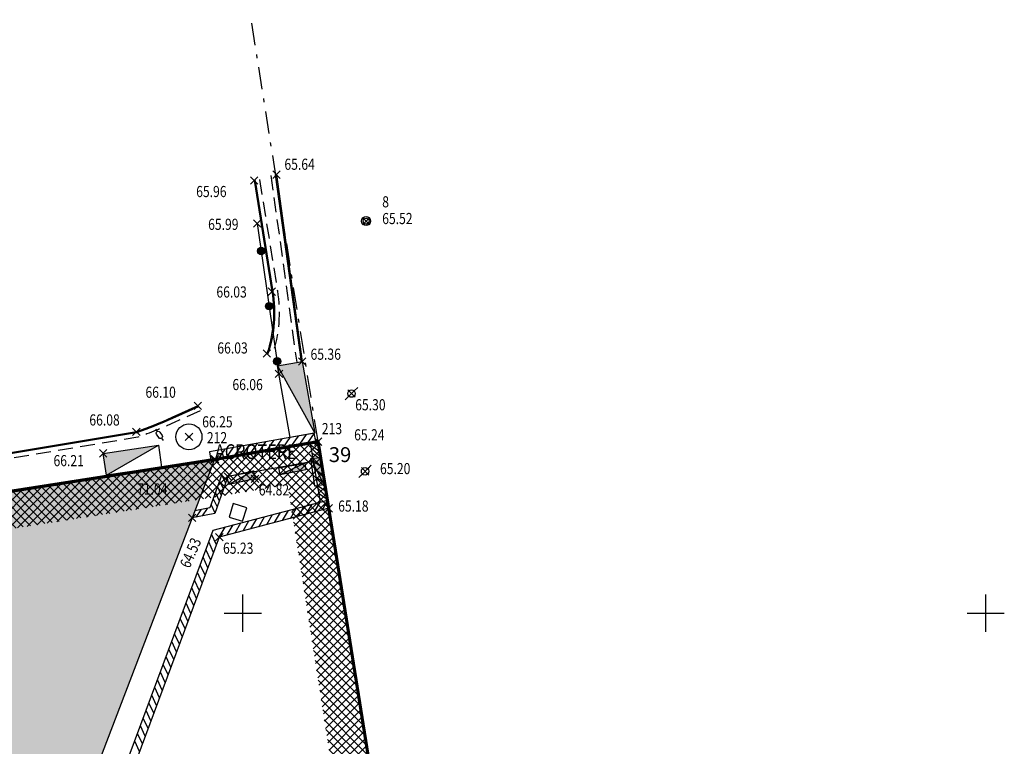
# Model space of a CAD drawing. Units: metres. Extents: x 1042452 to 1043011, y 6298920 to 6301301.
# Drawn here: x 1042586 to 1042612, y 6300068 to 6300087 of the extents above; entities that cross this region are included whole.
import ezdxf
from ezdxf.enums import TextEntityAlignment as Align

# ---------------------------------------------------------------- set-up
doc = ezdxf.new("R2010")
doc.units = ezdxf.units.M
doc.header["$PDMODE"] = 3
doc.header["$PDSIZE"] = 0.1
for name, pattern in [('CADASTRE', [1.1, 0.6, -0.25, 0, -0.25]), ('D', [0.375, 0.25, -0.125]), ('TCOURT', [0.6, 0.4, -0.2])]:
    doc.linetypes.add(name, pattern=pattern)
for name, color, linetype, plot in [('0-INFO-TERRAIN', 23, 'Continuous', False), ('PTS-PLUS', 1, 'Continuous', False), ('PTS-REF', 6, 'Continuous', False), ('VOIRIE-BORDURE-HAUT', 4, 'Continuous', False)]:
    doc.layers.add(name, color=color, linetype=linetype, plot=plot)
for name, color, linetype in [('00-assiette-div-vol', 162, 'CADASTRE'), ('_____Limites Volumes', 21, 'Continuous'), ('_____Teintes Volumes', 7, 'Continuous'), ('_thuet-V1', 7, 'Continuous'), ('BATI--DUR', 6, 'Continuous'), ('BATI-HACH', 9, 'Continuous'), ('CADRE-CARROYAGE', 2, 'Continuous'), ('CHANGT-NATURE', 8, 'TCOURT'), ('CLOTURE', 54, 'Continuous'), ('CLOTURE-SYMB', 86, 'Continuous'), ('ESCALIERS', 8, 'Continuous'), ('L1', 90, 'CADASTRE'), ('MUR', 8, 'Continuous'), ('MUR-HACH', 86, 'Continuous'), ('PTS-IMP', 21, 'Continuous'), ('PTS-IMP-ALT', 21, 'Continuous'), ('PTS-IMP-MAT', 21, 'Continuous'), ('PTS-STS', 7, 'Continuous'), ('PTS-STS-ALT', 13, 'Continuous'), ('PTS-STS-MAT', 22, 'Continuous'), ('PTS-TN', 7, 'Continuous'), ('PTS-TN-ALT', 5, 'Continuous'), ('RES-DIVERS-SYMB', 7, 'Continuous'), ('RES-EAU-SYMB', 152, 'Continuous'), ('RES-ELEC-SYMB', 2, 'Continuous'), ('STATION-SYMB', 22, 'Continuous'), ('VOIRIE-BORDURE', 233, 'Continuous'), ('VOIRIE-BORDURE-EPAIS', 86, 'TCOURT')]:
    doc.layers.add(name, color=color, linetype=linetype)
doc.styles.add('RSS', font='romans.shx', dxfattribs={"width": 0.8})
doc.styles.add('SIMPLEX', font='SIMPLEX')
doc.styles.get("Standard").update_dxf_attribs({"font": 'romans.shx', "width": 0.8})

# ---------------------------------------------------------------- blocks, each defined once
blk = doc.blocks.new('E_STATION')
at = {"color": 0, "linetype": 'ByBlock', "lineweight": -2}
for radius in [0.12, 0.08]:
    blk.add_circle((0, 0), radius, dxfattribs=at)
blk = doc.blocks.new('CPT')
at = {"linetype": 'ByBlock', "lineweight": -2}
blk.add_hatch(color=0, dxfattribs=at).paths.add_polyline_path([(1, 0), (0, 1), (0, 0)])
at = {"color": 0, "linetype": 'ByBlock', "lineweight": -2, "flags": 128}
blk.add_lwpolyline([(0, 1), (0, 0), (1, 0), (1, 1), (0, 1), (1, 0)], dxfattribs=at)
blk = doc.blocks.new('ASS-PR')
at = {"color": 0, "linetype": 'ByBlock', "lineweight": -2}
for radius in [0.5, 0.0286]:
    blk.add_circle((0, 0), radius, dxfattribs=at)
blk = doc.blocks.new('EP-BCD')
at = {"color": 0, "linetype": 'ByBlock', "lineweight": -2, "flags": 128}
blk.add_lwpolyline([(0.1, 0.1), (-0.1, 0.1, 1), (-0.1, -0.1), (0.1, -0.1, 1)], format="xyb", close=True, dxfattribs=at)
at = {"flags": 128}
blk.add_lwpolyline([(0, 0.141), (0, 0.141)], dxfattribs=at)
at = {"color": 0, "linetype": 'ByBlock', "lineweight": -2, "flags": 128}
for points in [[(0.2, 0), (0.336, 0)], [(-0.336, 0), (-0.2, 0)]]:
    blk.add_lwpolyline(points, dxfattribs=at)
blk = doc.blocks.new('EP-BC')
at = {"color": 0, "linetype": 'ByBlock', "lineweight": -2, "flags": 128}
for points in [[(0.071, 0.071), (0.167, 0.167)], [(-0.167, -0.167), (-0.071, -0.071)]]:
    blk.add_lwpolyline(points, dxfattribs=at)
at = {"color": 0, "linetype": 'ByBlock', "lineweight": -2}
blk.add_circle((0, 0), 0.1, dxfattribs=at)
blk = doc.blocks.new('PTS-PLUS')
at = {"color": 0}
blk.add_point((0, 0), dxfattribs=at)
at = {"layer": 'PTS-REF', "width": 0.8}
blk.add_attdef('PH', text='', height=0.1, dxfattribs=at).set_placement((-0.1, 0.4), align=Align.RIGHT)
blk = doc.blocks.new('L1T')
at = {"color": 0, "linetype": 'ByBlock', "lineweight": -2}
blk.add_lwpolyline([(0, 1), (1, 1), (1, 0), (0, 0)], close=True, dxfattribs=at)
blk = doc.blocks.new('CLOT-GRIL')
at = {"linetype": 'ByBlock', "lineweight": -2}
blk.add_hatch(color=0, dxfattribs=at).paths.add_polyline_path([(0.5, 0, 1), (-0.5, 0, 1)])
at = {"color": 0, "linetype": 'ByBlock', "lineweight": -2}
blk.add_circle((0, 0), 0.5, dxfattribs=at)
blk = doc.blocks.new('MUR-HACH')
at = {"color": 0, "linetype": 'ByBlock', "lineweight": -2}
blk.add_line((0, 0), (1, 1), dxfattribs=at)
blk = doc.blocks.new('PTS-STS')
at = {"color": 0}
blk.add_point((0, 0), dxfattribs=at)
at = {"layer": 'PTS-REF', "width": 0.8}
blk.add_attdef('PH', text='', height=0.1, dxfattribs=at).set_placement((-0.1, 0.2), align=Align.MIDDLE_RIGHT)
at = {"layer": 'PTS-STS-ALT', "width": 0.8}
blk.add_attdef('ALT', text='', height=0.3, dxfattribs=at).set_placement((0.1, -0.3), align=Align.MIDDLE_LEFT)
at = {"layer": 'PTS-STS-MAT', "width": 0.8}
blk.add_attdef('MAT', (0.1, 0.2), '', height=0.3, dxfattribs=at)
blk = doc.blocks.new('PTS-IMP')
at = {"color": 0}
blk.add_point((0, 0), dxfattribs=at)
at = {"layer": 'PTS-IMP-ALT', "width": 0.8}
blk.add_attdef('ALT', text='', height=0.3, dxfattribs=at).set_placement((0.1, -0.3), align=Align.MIDDLE_LEFT)
at = {"layer": 'PTS-IMP-MAT', "width": 0.8}
blk.add_attdef('MAT', (0.1, 0.2), '', height=0.3, dxfattribs=at)
at = {"layer": 'PTS-REF', "width": 0.8}
blk.add_attdef('PH', text='', height=0.1, dxfattribs=at).set_placement((-0.1, 0.4), align=Align.RIGHT)
blk = doc.blocks.new('PTS-TN')
at = {"color": 0}
blk.add_point((0, 0), dxfattribs=at)
at = {"layer": 'PTS-REF', "width": 0.8}
blk.add_attdef('PH', text='', height=0.1, dxfattribs=at).set_placement((-0.1, 0.2), align=Align.RIGHT)
at = {"layer": 'PTS-TN-ALT', "width": 0.8}
blk.add_attdef('ALT', text='', height=0.3, dxfattribs=at).set_placement((0.1, -0.3), align=Align.MIDDLE_LEFT)

msp = doc.modelspace()

# ---------------------------------------------------------------- hatches: boundary and pattern name
at = {"layer": '_____Teintes Volumes'}
h = msp.add_hatch(dxfattribs=at)
h.set_pattern_fill('ANSI37', color=211, scale=0.05)
h.set_pattern_definition([(45, (1042452.10132, 6299182.5181), (-0.112253202, 0.112253202), []), (135, (1042452.10132, 6299182.5181), (-0.112253202, -0.112253202), [])])
h.paths.add_polyline_path([(1042607.259, 6299992.103), (1042603.847, 6300013.595), (1042598.288, 6300047.835), (1042596.859, 6300056.958), (1042595.599, 6300065.08), (1042594.205, 6300074.02), (1042593.913, 6300075.814), (1042591.12, 6300075.333), (1042581.385, 6300073.814), (1042576.451, 6300073.03), (1042571.301, 6300072.206), (1042570.831, 6300074.725), (1042569.135, 6300085.144), (1042567.689, 6300094.3), (1042565.777, 6300106.231), (1042564.475, 6300114.388), (1042563.125, 6300122.758), (1042561.765, 6300131.669), (1042561.179, 6300131.615), (1042558.192, 6300131.309), (1042547.636, 6300130.29), (1042537.343, 6300129.36), (1042526.707, 6300128.344), (1042516.293, 6300127.341), (1042506.658, 6300126.443), (1042496.575, 6300125.574), (1042493.424, 6300121.653), (1042494.1, 6300117.479), (1042494.893, 6300112.112), (1042496.174, 6300102.752), (1042497.581, 6300092.495), (1042498.913, 6300082.722), (1042500.36, 6300072.288), (1042501.789, 6300062.096), (1042503.018, 6300053.369), (1042504.435, 6300043.532), (1042505.795, 6300033.076), (1042507.171, 6300022.699), (1042508.214, 6300015.354), (1042509.488, 6300006.14), (1042510.763, 6299996.756), (1042511.843, 6299988.764), (1042515.772, 6299985.566), (1042523.693, 6299986.175), (1042533.91, 6299986.941), (1042541.841, 6299987.419), (1042545.173, 6299987.596), (1042548.301, 6299987.809), (1042547.663, 6299992.654), (1042543.666, 6299992.01), (1042537.911, 6299991.086), (1042530.452, 6299989.926), (1042529.218, 6299997.718), (1042528.67, 6299997.631), (1042528.045, 6300001.527), (1042527.71, 6300003.614), (1042528.262, 6300003.703), (1042527.888, 6300006.005), (1042526.801, 6300005.832), (1042525.288, 6300015.255), (1042526.37, 6300015.429), (1042526.074, 6300017.269), (1042525.542, 6300017.184), (1042524.105, 6300026.189), (1042522.749, 6300025.959), (1042521.685, 6300032.513), (1042523.154, 6300032.762), (1042522.599, 6300036.263), (1042527.749, 6300037.087), (1042527.687, 6300037.479), (1042574.378, 6300044.95), (1042574.441, 6300044.552), (1042575.537, 6300044.728), (1042577.015, 6300044.964), (1042577.864, 6300043.212), (1042579.772, 6300039.278), (1042592.044, 6300013.706), (1042592.679, 6300015.179), (1042596.84, 6300015.917), (1042599.943, 6299996.597), (1042599.917, 6299996.591), (1042600.248, 6299991.635)])
h.paths.add_polyline_path([(1042606.099, 6299993.028), (1042602.859, 6300013.436), (1042597.301, 6300047.678), (1042595.871, 6300056.804), (1042594.61, 6300064.927), (1042593.218, 6300073.862), (1042593.088, 6300074.657), (1042591.282, 6300074.346), (1042581.541, 6300072.826), (1042576.608, 6300072.043), (1042570.497, 6300071.065), (1042569.845, 6300074.552), (1042568.148, 6300084.986), (1042566.702, 6300094.143), (1042564.789, 6300106.073), (1042563.488, 6300114.23), (1042562.137, 6300122.602), (1042560.919, 6300130.583), (1042558.291, 6300130.314), (1042547.729, 6300129.294), (1042537.436, 6300128.364), (1042526.802, 6300127.348), (1042516.387, 6300126.346), (1042506.747, 6300125.447), (1042497.087, 6300124.614), (1042494.482, 6300121.374), (1042495.088, 6300117.632), (1042495.883, 6300112.253), (1042497.164, 6300102.888), (1042498.572, 6300092.63), (1042499.904, 6300082.858), (1042501.35, 6300072.426), (1042502.779, 6300062.234), (1042504.008, 6300053.51), (1042505.426, 6300043.668), (1042506.786, 6300033.206), (1042508.161, 6300022.835), (1042509.204, 6300015.493), (1042510.479, 6300006.276), (1042511.754, 6299996.891), (1042512.781, 6299989.29), (1042516.094, 6299986.594), (1042523.617, 6299987.172), (1042533.843, 6299987.938), (1042541.785, 6299988.417), (1042545.113, 6299988.594), (1042547.171, 6299988.734), (1042546.806, 6299991.503), (1042543.825, 6299991.023), (1042538.067, 6299990.098), (1042529.621, 6299988.785), (1042528.387, 6299996.574), (1042527.841, 6299996.488), (1042527.057, 6300001.368), (1042526.564, 6300004.441), (1042527.115, 6300004.53), (1042527.061, 6300004.861), (1042525.972, 6300004.687), (1042524.143, 6300016.083), (1042524.691, 6300016.171), (1042523.276, 6300025.034), (1042521.923, 6300024.805), (1042520.539, 6300033.333), (1042522.011, 6300033.583), (1042521.455, 6300037.093), (1042526.604, 6300037.917), (1042526.541, 6300038.308), (1042575.207, 6300046.095), (1042575.271, 6300045.698), (1042575.379, 6300045.715), (1042577.59, 6300046.068), (1042578.764, 6300043.648), (1042580.673, 6300039.712), (1042592.015, 6300016.077), (1042597.666, 6300017.079), (1042601.078, 6299995.838), (1042600.971, 6299995.812), (1042601.179, 6299992.699)], flags=16)
at = {"layer": 'BATI-HACH'}
h = msp.add_hatch(color=256, dxfattribs=at)
h.dxf.hatch_style = 1
edge = h.paths.add_edge_path()
edge.add_line((1042579.929, 6300070.024), (1042581.385, 6300073.814))
edge.add_line((1042581.385, 6300073.814), (1042591.12, 6300075.333))
edge.add_line((1042591.12, 6300075.333), (1042585.07, 6300059.528))
edge.add_arc((1042585.832, 6300051.915), 7.651, 52.8768, 95.7189, ccw=False)
edge.add_arc((1042585.111, 6300050.962), 8.846, -7.9542, 52.8768, ccw=False)
edge.add_arc((1042584.927, 6300051.481), 9.113, 307.8621, 348.9726, ccw=False)
edge.add_arc((1042585.655, 6300051.034), 8.319, 269.3833, 305.7954, ccw=False)
edge.add_arc((1042585.656, 6300051.181), 8.466, 233.0209, 269.3833, ccw=False)
edge.add_line((1042580.564, 6300044.418), (1042578.743, 6300055.868))
edge.add_line((1042578.743, 6300055.868), (1042574.013, 6300055.138))
edge.add_line((1042574.013, 6300055.138), (1042572.521, 6300064.473))
edge.add_line((1042572.521, 6300064.473), (1042572.087, 6300067.226))
edge.add_line((1042572.087, 6300067.226), (1042571.363, 6300071.811))
edge.add_line((1042571.363, 6300071.811), (1042571.301, 6300072.206))
edge.add_line((1042571.301, 6300072.206), (1042576.451, 6300073.03))
edge.add_line((1042576.451, 6300073.03), (1042577.006, 6300069.56))
edge.add_line((1042577.006, 6300069.56), (1042577.407, 6300067.05))
edge.add_line((1042577.407, 6300067.05), (1042578.876, 6300067.285))
edge.add_line((1042578.876, 6300067.285), (1042579.929, 6300070.024))

# ---------------------------------------------------------------- linework, layer by layer
at = {"layer": '00-assiette-div-vol', "color": 162, "const_width": 0.085, "flags": 128}
msp.add_lwpolyline([(1042607.259, 6299992.103), (1042593.913, 6300075.814), (1042591.12, 6300075.333), (1042581.385, 6300073.814), (1042576.451, 6300073.03), (1042571.301, 6300072.206), (1042570.831, 6300074.725), (1042563.125, 6300122.758), (1042561.765, 6300131.669), (1042496.575, 6300125.574), (1042493.424, 6300121.653), (1042494.893, 6300112.112), (1042511.843, 6299988.764), (1042515.772, 6299985.566), (1042541.841, 6299987.419), (1042545.173, 6299987.596), (1042553.188, 6299988.143), (1042561.529, 6299988.674), (1042561.556, 6299989.05), (1042570.92, 6299989.676), (1042584.116, 6299990.569), (1042591.162, 6299991.028), (1042607.259, 6299992.103)], close=True, dxfattribs=at)
at = {"layer": '_____Limites Volumes', "flags": 128}
msp.add_lwpolyline([(1042521.685, 6300032.513), (1042523.154, 6300032.762), (1042522.599, 6300036.263), (1042527.749, 6300037.087), (1042527.687, 6300037.479), (1042574.378, 6300044.95), (1042574.441, 6300044.552), (1042575.537, 6300044.728), (1042577.015, 6300044.964), (1042592.044, 6300013.706), (1042592.679, 6300015.179), (1042596.84, 6300015.917), (1042599.943, 6299996.597), (1042599.917, 6299996.591), (1042600.248, 6299991.635), (1042607.259, 6299992.103), (1042607.259, 6299992.103), (1042593.913, 6300075.814), (1042591.12, 6300075.333), (1042581.385, 6300073.814), (1042576.451, 6300073.03), (1042571.301, 6300072.206), (1042570.831, 6300074.725), (1042563.125, 6300122.758)], dxfattribs=at)
at = {"layer": 'BATI--DUR', "flags": 128}
msp.add_lwpolyline([(1042579.929, 6300070.024), (1042581.385, 6300073.814), (1042591.12, 6300075.333), (1042585.07, 6300059.528, -0.189142), (1042590.45, 6300058.015, -0.271839), (1042593.872, 6300049.738, -0.181328), (1042590.52, 6300044.286, -0.160228), (1042585.565, 6300042.716, -0.160006), (1042580.564, 6300044.418), (1042578.743, 6300055.868), (1042574.013, 6300055.138), (1042572.521, 6300064.473), (1042572.087, 6300067.226), (1042571.363, 6300071.811), (1042571.301, 6300072.206), (1042576.451, 6300073.03), (1042577.006, 6300069.56)], format="xyb", dxfattribs=at)
at = {"layer": 'CADRE-CARROYAGE'}
for p, q in [((1042591.888, 6300070.698), (1042591.888, 6300071.698)), ((1042611.888, 6300070.698), (1042611.888, 6300071.698)), ((1042591.388, 6300071.198), (1042592.388, 6300071.198)), ((1042611.388, 6300071.198), (1042612.388, 6300071.198))]:
    msp.add_line(p, q, dxfattribs=at)
at = {"layer": 'CHANGT-NATURE', "flags": 128}
msp.add_lwpolyline([(1042594.205, 6300074.02), (1042595.599, 6300065.08), (1042596.859, 6300056.958)], dxfattribs=at)
at = {"layer": 'CLOTURE', "flags": 128}
msp.add_lwpolyline([(1042592.271, 6300081.687), (1042592.86, 6300077.64)], dxfattribs=at)
at = {"layer": 'ESCALIERS', "flags": 128}
msp.add_lwpolyline([(1042593.781, 6300075.277), (1042591.485, 6300074.876)], dxfattribs=at)
at = {"layer": 'L1', "flags": 128}
msp.add_lwpolyline([(1042593.913, 6300075.814), (1042592.125, 6300087.081)], dxfattribs=at)
at = {"layer": 'MUR', "flags": 128}
for points in [[(1042593.811, 6300076.043), (1042590.993, 6300075.536)], [(1042593.851, 6300075.824), (1042593.811, 6300076.043)], [(1042593.851, 6300075.824), (1042591.12, 6300075.333)], [(1042593.696, 6300075.777), (1042593.967, 6300074.185)], [(1042593.913, 6300075.814), (1042594.181, 6300074.241)], [(1042590.993, 6300075.536), (1042591.027, 6300075.318)], [(1042591.485, 6300074.876), (1042591.13, 6300073.883), (1042590.523, 6300073.761)], [(1042591.325, 6300074.933), (1042591.002, 6300074.031), (1042590.59, 6300073.948)]]:
    msp.add_lwpolyline(points, dxfattribs=at)
msp.add_lwpolyline([(1042594.179, 6300074.241), (1042594.205, 6300074.02), (1042591.253, 6300073.246), (1042589.033, 6300067.277), (1042586.456, 6300060.509), (1042586.603, 6300060.515), (1042586.74, 6300059.766), (1042586.523, 6300059.727), (1042586.421, 6300060.288), (1042586.132, 6300060.277), (1042588.827, 6300067.355), (1042591.086, 6300073.43)], close=True, dxfattribs=at)
at = {"layer": 'VOIRIE-BORDURE', "flags": 128}
for points in [[(1042592.189, 6300082.841), (1042592.668, 6300079.851, -0.119914), (1042592.535, 6300078.185)], [(1042590.678, 6300076.78), (1042589.977, 6300076.463, -0.020236), (1042589.02, 6300076.077), (1042582.167, 6300074.941), (1042575.969, 6300073.914, -0.101489), (1042573.313, 6300074.68, -0.067368), (1042571.809, 6300075.749)]]:
    msp.add_lwpolyline(points, format="xyb", dxfattribs=at)
msp.add_lwpolyline([(1042592.791, 6300082.999), (1042593.485, 6300077.969)], dxfattribs=at)
at = {"layer": 'VOIRIE-BORDURE-EPAIS', "linetype": 'TCOURT', "flags": 128}
for points in [[(1042592.338, 6300082.864), (1042592.817, 6300079.874, -0.119914), (1042592.678, 6300078.138, -0.119914)], [(1042590.74, 6300076.644), (1042590.039, 6300076.327, -0.020498), (1042589.058, 6300075.931), (1042582.191, 6300074.793), (1042575.975, 6300073.763, -0.10215), (1042573.243, 6300074.547, -0.067368), (1042571.706, 6300075.639, -0.067368)]]:
    msp.add_lwpolyline(points, format="xyb", dxfattribs=at)
msp.add_lwpolyline([(1042592.642, 6300082.979), (1042593.337, 6300077.949)], dxfattribs=at)
at = {"layer": 'VOIRIE-BORDURE-HAUT', "linetype": 'Continuous'}
for points in [[(1042592.219, 6300082.845), (1042592.698, 6300079.856, -0.119914), (1042592.564, 6300078.176, -0.119914)], [(1042590.691, 6300076.753), (1042589.989, 6300076.436, -0.020289), (1042589.028, 6300076.048), (1042582.171, 6300074.911), (1042575.97, 6300073.884, -0.101623), (1042573.299, 6300074.654, -0.067368), (1042571.788, 6300075.727, -0.067368)]]:
    msp.add_lwpolyline(points, format="xyb", dxfattribs=at)
msp.add_lwpolyline([(1042592.761, 6300082.995), (1042593.456, 6300077.965)], dxfattribs=at)

# ---------------------------------------------------------------- block references
at = {"layer": 'CLOTURE-SYMB', "xscale": 0.2, "yscale": 0.2, "zscale": 0.2, "rotation": 278.2912640722046}
for p in [(1042592.379, 6300080.945), (1042592.595, 6300079.461), (1042592.811, 6300077.977)]:
    msp.add_blockref('CLOT-GRIL', p, dxfattribs=at)
at = {"layer": 'MUR-HACH'}
for p, xscale, yscale, zscale, rotation in [((1042592.934, 6300075.885), 0.2228280612820931, 0.2228280612820931, 0.2228280612820931, 190.1986586385898), ((1042593.153, 6300075.925), 0.2228280612820931, 0.2228280612820931, 0.2228280612820931, 190.1986586385898), ((1042593.372, 6300075.964), 0.2228280612820931, 0.2228280612820931, 0.2228280612820931, 190.1986586385898), ((1042593.592, 6300076.004), 0.2228280612820931, 0.2228280612820931, 0.2228280612820931, 190.1986586385898), ((1042593.811, 6300076.043), 0.2228280612820931, 0.2228280612820931, 0.2228280612820931, 190.1986586385898), ((1042591.399, 6300075.609), 0.2228280612820931, 0.2228280612820931, 0.2228280612820931, 190.1986586385898), ((1042591.618, 6300075.649), 0.2228280612820931, 0.2228280612820931, 0.2228280612820931, 190.1986586385898), ((1042591.837, 6300075.688), 0.2228280612820931, 0.2228280612820931, 0.2228280612820931, 190.1986586385898), ((1042592.057, 6300075.728), 0.2228280612820931, 0.2228280612820931, 0.2228280612820931, 190.1986586385898), ((1042592.276, 6300075.767), 0.2228280612820931, 0.2228280612820931, 0.2228280612820931, 190.1986586385898), ((1042592.495, 6300075.807), 0.2228280612820931, 0.2228280612820931, 0.2228280612820931, 190.1986586385898), ((1042592.715, 6300075.846), 0.2228280612820931, 0.2228280612820931, 0.2228280612820931, 190.1986586385898), ((1042593.959, 6300075.542), 0.2199999999379368, 0.2199999999379368, 0.2199999999379368, 99.66448224970242), ((1042593.996, 6300075.325), 0.2199999999379368, 0.2199999999379368, 0.2199999999379368, 99.66448224970242), ((1042594.033, 6300075.108), 0.2199999999379368, 0.2199999999379368, 0.2199999999379368, 99.66448224970242), ((1042594.07, 6300074.892), 0.2199999999379368, 0.2199999999379368, 0.2199999999379368, 99.66448224970242), ((1042591.319, 6300074.915), 0.1699999996950924, 0.1699999996950924, 0.1699999996950924, 250.3108437688739), ((1042594.107, 6300074.675), 0.2199999999379368, 0.2199999999379368, 0.2199999999379368, 99.66448224970242), ((1042591.204, 6300074.595), 0.1699999996950924, 0.1699999996950924, 0.1699999996950924, 250.3108437688739), ((1042591.261, 6300074.755), 0.1699999996950924, 0.1699999996950924, 0.1699999996950924, 250.3108437688739), ((1042594.144, 6300074.458), 0.2199999999379368, 0.2199999999379368, 0.2199999999379368, 99.66448224970242), ((1042591.09, 6300074.275), 0.1699999996950924, 0.1699999996950924, 0.1699999996950924, 250.3108437688739), ((1042591.147, 6300074.435), 0.1699999996950924, 0.1699999996950924, 0.1699999996950924, 250.3108437688739), ((1042594.181, 6300074.241), 0.2199999999379368, 0.2199999999379368, 0.2199999999379368, 99.66448224970242), ((1042590.923, 6300074.015), 0.1699999996950924, 0.1699999996950924, 0.1699999996950924, 191.3638559577456), ((1042591.032, 6300074.115), 0.1699999996950924, 0.1699999996950924, 0.1699999996950924, 250.3108437688739), ((1042593.169, 6300073.748), 0.2200000004220072, 0.2200000004220072, 0.2200000004220072, 14.68181245583503), ((1042593.381, 6300073.804), 0.2200000004220072, 0.2200000004220072, 0.2200000004220072, 14.68181245583503), ((1042593.594, 6300073.86), 0.2200000004220072, 0.2200000004220072, 0.2200000004220072, 14.68181245583503), ((1042593.807, 6300073.916), 0.2200000004220072, 0.2200000004220072, 0.2200000004220072, 14.68181245583503), ((1042594.02, 6300073.971), 0.2200000004220072, 0.2200000004220072, 0.2200000004220072, 14.68181245583503), ((1042590.756, 6300073.981), 0.1699999996950924, 0.1699999996950924, 0.1699999996950924, 191.3638559577456), ((1042592.317, 6300073.525), 0.2200000004220072, 0.2200000004220072, 0.2200000004220072, 14.68181245583503), ((1042592.53, 6300073.581), 0.2200000004220072, 0.2200000004220072, 0.2200000004220072, 14.68181245583503), ((1042592.743, 6300073.637), 0.2200000004220072, 0.2200000004220072, 0.2200000004220072, 14.68181245583503), ((1042592.956, 6300073.692), 0.2200000004220072, 0.2200000004220072, 0.2200000004220072, 14.68181245583503), ((1042591.253, 6300073.246), 0.2200000004220072, 0.2200000004220072, 0.2200000004220072, 14.68181245583503), ((1042591.466, 6300073.302), 0.2200000004220072, 0.2200000004220072, 0.2200000004220072, 14.68181245583503), ((1042591.679, 6300073.358), 0.2200000004220072, 0.2200000004220072, 0.2200000004220072, 14.68181245583503), ((1042591.892, 6300073.414), 0.2200000004220072, 0.2200000004220072, 0.2200000004220072, 14.68181245583503), ((1042592.104, 6300073.469), 0.2200000004220072, 0.2200000004220072, 0.2200000004220072, 14.68181245583503), ((1042591.176, 6300073.041), 0.2200000004220072, 0.2200000004220072, 0.2200000004220072, 69.60138877680933), ((1042591.099, 6300072.834), 0.2200000004220072, 0.2200000004220072, 0.2200000004220072, 69.60138877680933), ((1042590.946, 6300072.422), 0.2200000004220072, 0.2200000004220072, 0.2200000004220072, 69.60138877680933), ((1042591.023, 6300072.628), 0.2200000004220072, 0.2200000004220072, 0.2200000004220072, 69.60138877680933), ((1042590.869, 6300072.216), 0.2200000004220072, 0.2200000004220072, 0.2200000004220072, 69.60138877680933), ((1042590.793, 6300072.01), 0.2200000004220072, 0.2200000004220072, 0.2200000004220072, 69.60138877680933), ((1042590.716, 6300071.803), 0.2200000004220072, 0.2200000004220072, 0.2200000004220072, 69.60138877680933), ((1042590.563, 6300071.391), 0.2200000004220072, 0.2200000004220072, 0.2200000004220072, 69.60138877680933), ((1042590.639, 6300071.597), 0.2200000004220072, 0.2200000004220072, 0.2200000004220072, 69.60138877680933), ((1042590.486, 6300071.185), 0.2200000004220072, 0.2200000004220072, 0.2200000004220072, 69.60138877680933), ((1042590.409, 6300070.979), 0.2200000004220072, 0.2200000004220072, 0.2200000004220072, 69.60138877680933), ((1042590.256, 6300070.566), 0.2200000004220072, 0.2200000004220072, 0.2200000004220072, 69.60138877680933), ((1042590.333, 6300070.772), 0.2200000004220072, 0.2200000004220072, 0.2200000004220072, 69.60138877680933), ((1042590.179, 6300070.36), 0.2200000004220072, 0.2200000004220072, 0.2200000004220072, 69.60138877680933), ((1042590.103, 6300070.154), 0.2200000004220072, 0.2200000004220072, 0.2200000004220072, 69.60138877680933), ((1042590.026, 6300069.948), 0.2200000004220072, 0.2200000004220072, 0.2200000004220072, 69.60138877680933), ((1042589.873, 6300069.535), 0.2200000004220072, 0.2200000004220072, 0.2200000004220072, 69.60138877680933), ((1042589.949, 6300069.741), 0.2200000004220072, 0.2200000004220072, 0.2200000004220072, 69.60138877680933), ((1042589.796, 6300069.329), 0.2200000004220072, 0.2200000004220072, 0.2200000004220072, 69.60138877680933), ((1042589.719, 6300069.123), 0.2200000004220072, 0.2200000004220072, 0.2200000004220072, 69.60138877680933), ((1042589.566, 6300068.71), 0.2200000004220072, 0.2200000004220072, 0.2200000004220072, 69.60138877680933), ((1042589.643, 6300068.917), 0.2200000004220072, 0.2200000004220072, 0.2200000004220072, 69.60138877680933), ((1042589.489, 6300068.504), 0.2200000004220072, 0.2200000004220072, 0.2200000004220072, 69.60138877680933), ((1042589.413, 6300068.298), 0.2200000004220072, 0.2200000004220072, 0.2200000004220072, 69.60138877680933), ((1042589.336, 6300068.092), 0.2200000004220072, 0.2200000004220072, 0.2200000004220072, 69.60138877680933), ((1042589.182, 6300067.679), 0.2200000004220072, 0.2200000004220072, 0.2200000004220072, 69.60138877680933), ((1042589.259, 6300067.886), 0.2200000004220072, 0.2200000004220072, 0.2200000004220072, 69.60138877680933), ((1042589.106, 6300067.473), 0.2200000004220072, 0.2200000004220072, 0.2200000004220072, 69.60138877680933)]:
    msp.add_blockref('MUR-HACH', p, dxfattribs=dict(at, xscale=xscale, yscale=yscale, zscale=zscale, rotation=rotation))
at = {"layer": 'PTS-IMP'}
ref = msp.add_blockref('PTS-IMP', (1042593.913, 6300075.814), dxfattribs=at)
ref.add_attrib('MAT', '213', (1042594.013, 6300076.014), dxfattribs={"layer": 'PTS-IMP-MAT', "height": 0.3, "width": 0.8})
ref = msp.add_blockref('PTS-IMP', (1042591.12, 6300075.333), dxfattribs=at)
ref.add_attrib('MAT', '212', (1042590.918, 6300075.77), dxfattribs={"layer": 'PTS-IMP-MAT', "height": 0.3, "width": 0.8})
at = {"layer": 'PTS-PLUS'}
msp.add_blockref('PTS-PLUS', (1042591.485, 6300074.876), dxfattribs=at)
at = {"layer": 'PTS-STS'}
ref = msp.add_blockref('PTS-STS', (1042595.205, 6300081.749), dxfattribs=at)
ref.add_attrib('MAT', '8', (1042595.639, 6300082.118), dxfattribs={"layer": 'PTS-STS-MAT', "height": 0.3, "rotation": 0.0064, "width": 0.8})
ref.add_attrib('ALT', '65.52', dxfattribs={"layer": 'PTS-STS-ALT', "height": 0.3, "rotation": 0.0064, "width": 0.8}).set_placement((1042595.639, 6300081.818), align=Align.MIDDLE_LEFT)
at = {"layer": 'PTS-TN'}
ref = msp.add_blockref('PTS-TN', (1042592.791, 6300082.999), dxfattribs=at)
ref.add_attrib('ALT', '65.64', dxfattribs={"layer": 'PTS-TN-ALT', "height": 0.3, "width": 0.8}).set_placement((1042593.006, 6300083.279), align=Align.MIDDLE_LEFT)
ref = msp.add_blockref('PTS-TN', (1042592.189, 6300082.841), dxfattribs=at)
ref.add_attrib('ALT', '65.96', dxfattribs={"layer": 'PTS-TN-ALT', "height": 0.3, "width": 0.8}).set_placement((1042590.63, 6300082.545), align=Align.MIDDLE_LEFT)
ref = msp.add_blockref('PTS-TN', (1042592.271, 6300081.687), dxfattribs=at)
ref.add_attrib('ALT', '65.99', dxfattribs={"layer": 'PTS-TN-ALT', "height": 0.3, "width": 0.8}).set_placement((1042590.952, 6300081.662), align=Align.MIDDLE_LEFT)
ref = msp.add_blockref('PTS-TN', (1042592.668, 6300079.851), dxfattribs=at)
ref.add_attrib('ALT', '66.03', dxfattribs={"layer": 'PTS-TN-ALT', "height": 0.3, "width": 0.8}).set_placement((1042591.175, 6300079.842), align=Align.MIDDLE_LEFT)
ref = msp.add_blockref('PTS-TN', (1042592.535, 6300078.185), dxfattribs=at)
ref.add_attrib('ALT', '66.03', dxfattribs={"layer": 'PTS-TN-ALT', "height": 0.3, "width": 0.8}).set_placement((1042591.2, 6300078.335), align=Align.MIDDLE_LEFT)
ref = msp.add_blockref('PTS-TN', (1042593.485, 6300077.969), dxfattribs=at)
ref.add_attrib('ALT', '65.36', dxfattribs={"layer": 'PTS-TN-ALT', "height": 0.3, "width": 0.8}).set_placement((1042593.709, 6300078.167), align=Align.MIDDLE_LEFT)
ref = msp.add_blockref('PTS-TN', (1042592.86, 6300077.64), dxfattribs=at)
ref.add_attrib('ALT', '66.06', dxfattribs={"layer": 'PTS-TN-ALT', "height": 0.3, "width": 0.8}).set_placement((1042591.606, 6300077.35), align=Align.MIDDLE_LEFT)
ref = msp.add_blockref('PTS-TN', (1042590.678, 6300076.78), dxfattribs=at)
ref.add_attrib('ALT', '66.10', dxfattribs={"layer": 'PTS-TN-ALT', "height": 0.3, "rotation": 360, "width": 0.8}).set_placement((1042589.265, 6300077.144), align=Align.MIDDLE_LEFT)
ref = msp.add_blockref('PTS-TN', (1042594.812, 6300077.107), dxfattribs=at)
ref.add_attrib('ALT', '65.30', dxfattribs={"layer": 'PTS-TN-ALT', "height": 0.3, "rotation": 360, "width": 0.8}).set_placement((1042594.912, 6300076.807), align=Align.MIDDLE_LEFT)
ref = msp.add_blockref('PTS-TN', (1042589.02, 6300076.077), dxfattribs=at)
ref.add_attrib('ALT', '66.08', dxfattribs={"layer": 'PTS-TN-ALT', "height": 0.3, "rotation": 0, "width": 0.8}).set_placement((1042587.754, 6300076.398), align=Align.MIDDLE_LEFT)
ref = msp.add_blockref('PTS-TN', (1042590.436, 6300075.943), dxfattribs=at)
ref.add_attrib('ALT', '66.25', dxfattribs={"layer": 'PTS-TN-ALT', "height": 0.3, "rotation": 360, "width": 0.8}).set_placement((1042590.793, 6300076.348), align=Align.MIDDLE_LEFT)
ref = msp.add_blockref('PTS-TN', (1042593.913, 6300075.814), dxfattribs=at)
ref.add_attrib('ALT', '65.24', dxfattribs={"layer": 'PTS-TN-ALT', "height": 0.3, "width": 0.8}).set_placement((1042594.883, 6300075.998), align=Align.MIDDLE_LEFT)
ref = msp.add_blockref('PTS-TN', (1042588.125, 6300075.499), dxfattribs=at)
ref.add_attrib('ALT', '66.21', dxfattribs={"layer": 'PTS-TN-ALT', "height": 0.3, "rotation": 360, "width": 0.8}).set_placement((1042586.789, 6300075.303), align=Align.MIDDLE_LEFT)
ref = msp.add_blockref('PTS-TN', (1042591.136, 6300075.343), dxfattribs=at)
ref.add_attrib('ALT', '71.04', dxfattribs={"layer": 'PTS-TN-ALT', "height": 0.3, "rotation": 360, "width": 0.8}).set_placement((1042589.039, 6300074.539), align=Align.MIDDLE_LEFT)
ref = msp.add_blockref('PTS-TN', (1042595.178, 6300075.015), dxfattribs=at)
ref.add_attrib('ALT', '65.20', dxfattribs={"layer": 'PTS-TN-ALT', "height": 0.3, "rotation": 360, "width": 0.8}).set_placement((1042595.58, 6300075.089), align=Align.MIDDLE_LEFT)
ref = msp.add_blockref('PTS-TN', (1042592.215, 6300074.816), dxfattribs=at)
ref.add_attrib('ALT', '64.82', dxfattribs={"layer": 'PTS-TN-ALT', "height": 0.3, "rotation": 360, "width": 0.8}).set_placement((1042592.315, 6300074.516), align=Align.MIDDLE_LEFT)
ref = msp.add_blockref('PTS-TN', (1042594.205, 6300074.02), dxfattribs=at)
ref.add_attrib('ALT', '65.18', dxfattribs={"layer": 'PTS-TN-ALT', "height": 0.3, "rotation": 360, "width": 0.8}).set_placement((1042594.454, 6300074.08), align=Align.MIDDLE_LEFT)
ref = msp.add_blockref('PTS-TN', (1042590.523, 6300073.761), dxfattribs=at)
ref.add_attrib('ALT', '64.53', dxfattribs={"layer": 'PTS-TN-ALT', "height": 0.3, "rotation": 66.622, "width": 0.8}).set_placement((1042590.316, 6300072.447), align=Align.MIDDLE_LEFT)
ref = msp.add_blockref('PTS-TN', (1042591.253, 6300073.246), dxfattribs=at)
ref.add_attrib('ALT', '65.23', dxfattribs={"layer": 'PTS-TN-ALT', "height": 0.3, "width": 0.8}).set_placement((1042591.353, 6300072.946), align=Align.MIDDLE_LEFT)
at = {"layer": 'RES-DIVERS-SYMB'}
for name, p, xscale, yscale, rotation in [('CPT', (1042593.485, 6300077.969), 1.956275799399394, -0.6779999977458335, 280.0088866150133), ('ASS-PR', (1042590.436, 6300075.943), 0.7, 0.7, 359.9936215300319), ('CPT', (1042588.125, 6300075.499), 1.502940486359897, -0.5977922344606388, 8.322718242957265), ('L1T', (1042591.516, 6300073.784), 0.3794135953942708, -0.3794135953942708, 72.74028590084968)]:
    msp.add_blockref(name, p, dxfattribs=dict(at, xscale=xscale, yscale=yscale, rotation=rotation))
at = {"layer": 'RES-EAU-SYMB', "rotation": 359.9936215300319}
for p in [(1042594.812, 6300077.107), (1042595.178, 6300075.015)]:
    msp.add_blockref('EP-BC', p, dxfattribs=at)
at = {"layer": 'RES-EAU-SYMB', "xscale": 0.5407910629920403, "yscale": -0.5407910629920403, "zscale": 0.5407910629920403, "rotation": 303.5008975531368}
msp.add_blockref('EP-BCD', (1042589.638, 6300075.996), dxfattribs=at)
at = {"layer": 'RES-EAU-SYMB', "xscale": 0.7500000000000001, "yscale": -0.25, "rotation": 277.9410544909147}
msp.add_blockref('CPT', (1042593.967, 6300075.391), dxfattribs=at)
at = {"layer": 'RES-ELEC-SYMB'}
for p, xscale, yscale, rotation in [((1042593.586, 6300075.053), 0.7058260167810188, -0.1854027695857351, 190.5592971638939), ((1042592.215, 6300074.816), 0.7231382951071849, -0.2136757464093811, 192.2586376279806)]:
    msp.add_blockref('CPT', p, dxfattribs=dict(at, xscale=xscale, yscale=yscale, rotation=rotation))
at = {"layer": 'STATION-SYMB', "rotation": 359.9936215300319}
msp.add_blockref('E_STATION', (1042595.205, 6300081.749), dxfattribs=at)
msp.add_blockref('E_STATION', (1042595.205, 6300081.749), dxfattribs=at)
msp.add_blockref('E_STATION', (1042595.205, 6300081.749), dxfattribs=at)
msp.add_blockref('E_STATION', (1042595.205, 6300081.749), dxfattribs=at)
msp.add_blockref('E_STATION', (1042595.205, 6300081.749), dxfattribs=at)

# ---------------------------------------------------------------- texts
at = {"layer": '0-INFO-TERRAIN', "style": 'RSS', "width": 0.8}
msp.add_text('ACROTERE', height=0.4, rotation=359.9936, dxfattribs=at).set_placement((1042591.136, 6300075.343))
at = {"layer": '_thuet-V1', "color": 21, "linetype": 'D', "style": 'SIMPLEX'}
msp.add_text('39', height=0.4, dxfattribs=at).set_placement((1042594.201, 6300075.264))

doc.saveas('drawing.dxf')
